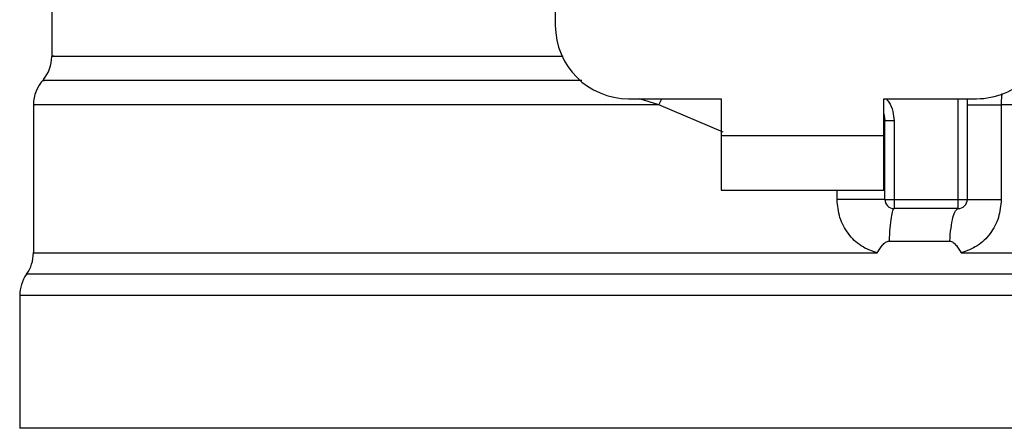
# Model space of a CAD drawing. Units: inches. Extents: x 0.4 to 10.6, y 0.4 to 8.1.
# Drawn here: x 6.9 to 6.9, y 6.2 to 6.2 of the extents above; entities that cross this region are included whole.
import ezdxf

# ---------------------------------------------------------------- set-up
doc = ezdxf.new("R2010")
doc.units = ezdxf.units.IN
doc.header["$MEASUREMENT"] = 0

msp = doc.modelspace()

# ---------------------------------------------------------------- linework, layer by layer
at = {"color": 7, "linetype": 'Continuous', "lineweight": 25}
for p, q in [((6.918882433003502, 6.287104457494), (6.918882433003503, 6.249368762519531)), ((6.885048771586179, 6.252147795839573), (6.885048771586179, 6.247295856006481)), ((6.923803692846023, 6.244447502677011), (6.930016783398125, 6.244447502677011)), ((6.930016783398125, 6.244447502677011), (6.930016783398125, 6.241986872755751)), ((6.940966586545887, 6.244447502677011), (6.94717967709799, 6.244447502677011)), ((6.940966586546348, 6.241986872755751), (6.940966586545887, 6.244447502677011)), ((6.946564519617676, 6.244447502677011), (6.946564519617676, 6.237680770393546)), ((6.88381845662555, 6.244046782855515), (6.88381845662555, 6.234082030909763)), ((6.948845440076393, 6.244043409420613), (6.94884544061213, 6.237680770392561)), ((6.941028102289197, 6.242951151902527), (6.941020734149893, 6.24295059873139)), ((6.94102810229484, 6.237680770396621), (6.941028102294841, 6.242951152227023)), ((6.941643259775156, 6.242951152226715), (6.941028102294841, 6.242951152227023)), ((6.941643259771453, 6.242951152226715), (6.941643259773768, 6.237680770393792)), ((6.930016783398125, 6.241986872755751), (6.940966586546348, 6.241986872755751)), ((6.930016783398125, 6.241986872755751), (6.930016783397665, 6.238295927873861)), ((6.940966586546809, 6.238295927873861), (6.940966586546348, 6.241986872755751)), ((6.930016783397665, 6.238295927873861), (6.940966586546809, 6.238295927873861)), ((6.94102810229484, 6.237680770396621), (6.941643259773768, 6.237680770393792)), ((6.941643259773768, 6.237680770393792), (6.945949362137361, 6.237680770393546)), ((6.941643259773768, 6.237680770393792), (6.941643259774557, 6.237065612913232)), ((6.945949362137361, 6.237680770393546), (6.946564519617676, 6.237680770393546)), ((6.945949361614188, 6.237065612913231), (6.945949362137361, 6.237680770393546)), ((6.945949361614188, 6.237065612913231), (6.941643259774557, 6.237065612913232)), ((6.941313268954088, 6.234882939731775), (6.945387078952807, 6.234882939634923)), ((6.935491684972008, 6.234086029352087), (6.935751977482633, 6.234086315576494)), ((6.935751977482633, 6.234086315576494), (6.940506948689907, 6.23408602799308)), ((6.882895720405076, 6.231217412078462), (6.882895720405076, 6.222301833385475)), ((6.935491684972008, 6.231217412112049), (6.935235591270335, 6.231217412078462)), ((6.935491684972032, 6.222301833385475), (6.882895720405076, 6.222301833384687)), ((6.988087649538936, 6.222301833385672), (6.935491684972032, 6.222301833385475))]:
    msp.add_line(p, q, dxfattribs=at)
at = {"color": 8, "linetype": 'Continuous', "lineweight": 25}
for p, q in [((6.925837860899095, 6.244043433871894), (6.92453053288267, 6.24444750267701)), ((6.925837860550271, 6.244043422612436), (6.926041882470914, 6.24444750267701)), ((6.945949362137361, 6.237680770393546), (6.945949362137362, 6.244447502677011)), ((6.930154490975311, 6.242202360203879), (6.925837860899073, 6.244043422612051)), ((6.937814077257503, 6.237680770399451), (6.937814078598239, 6.238295927873861)), ((6.98762628130646, 6.232651863997897), (6.883357088637558, 6.232651863997897)), ((6.935235591270335, 6.231217412078462), (6.882895720405079, 6.231217412078462)), ((6.988087649538937, 6.231217412078462), (6.935491684972008, 6.231217412112049))]:
    msp.add_line(p, q, dxfattribs=at)
at = {"color": 7, "linetype": 'Continuous', "lineweight": 25, "flags": 128}
msp.add_lwpolyline([(6.940966586545887, 6.243423663657234), (6.94098365126229, 6.243353756768782), (6.941028102294841, 6.242951152227023)], dxfattribs=at)
at = {"color": 7, "linetype": 'Continuous', "lineweight": 25}
for centre, radius, start, end in [((6.923803692846024, 6.249368762519531), 0.004921259842520342, 180, 269.9999999999905), ((6.947179677097992, 6.249368762519531), 0.004921259842519454, 269.9999999999802, 0), ((6.882588141664921, 6.247298541292045), 0.002460629921260054, 320.464541918165, 359.4486081360447), ((6.886279086546809, 6.244043433871894), 0.002460629921259581, 136.8319744391538, 179.741351691431), ((6.941643259775156, 6.237680770393546), 0.0006151574803157089, 179.9999997136062, 269.9999999441615), ((6.945949362137361, 6.237680770393546), 0.0006151574803159314, 269.9999512716933, 0), ((6.881357826704292, 6.234086315576494), 0.002460629921259362, 324.3409171886283, 359.9452458002966), ((6.885356350326338, 6.231217412078462), 0.002460629921259283, 144.3409074211708, 180)]:
    msp.add_arc(centre, radius, start, end, dxfattribs=at)
at = {"color": 8, "linetype": 'Continuous', "lineweight": 25}
for points, knots in [([(6.885184214264346, 6.247298532056527), (6.885142469444184, 6.247298531980843), (6.884907417230872, 6.247298531554694), (6.886052301759952, 6.247298530778081), (6.888661962912612, 6.247298529726684), (6.892891692011577, 6.247298528675287), (6.898429847890909, 6.247298527623891), (6.905168656352249, 6.247298526572496), (6.912218590038645, 6.247298525601427), (6.917224026870985, 6.247298524980826), (6.919402801073728, 6.247298524710689)], [0, 0, 0, 0, 0.03090859612366808, 0.1740367763244101, 0.3171649565251523, 0.4602931367258947, 0.6034213169266369, 0.7465494971273783, 0.8896776773281206, 1, 1, 1, 1]), ([(6.920668153171301, 6.245671023186506), (6.917964297552925, 6.245671022113815), (6.912394857749355, 6.245671019904268), (6.904794824165769, 6.245671016557862), (6.897979055979285, 6.24567101314729), (6.892371939100774, 6.245671009736712), (6.888091003874571, 6.245671006326127), (6.885449340166854, 6.245671002915537), (6.884290501933521, 6.245671000395935), (6.884528539843939, 6.245670999013194), (6.884570866888149, 6.24567099876732)], [0, 0, 0, 0, 0.1317853846063309, 0.2714533873654457, 0.4111213983526928, 0.5507894175680553, 0.6904574450115156, 0.8301254806830554, 0.9697935245826586, 1, 1, 1, 1]), ([(6.941107104614128, 6.244447502677011), (6.941172135709088, 6.24437213147696), (6.941384266620542, 6.244126271225431), (6.941587941689777, 6.243607044088577), (6.941625048193585, 6.243167082088219), (6.941643259771453, 6.242951152226715)], [0, 0, 0, 0, 0.183749979018239, 0.5993909614003737, 1, 1, 1, 1]), ([(6.948884401857024, 6.244793661803329), (6.948877978872913, 6.244740512517741), (6.948849795596712, 6.24450729989108), (6.948847337766059, 6.244245525378056), (6.948845440076362, 6.244043409420192)], [0, 0, 0, 0, 0.2279005487313049, 1, 1, 1, 1]), ([(6.925837860899073, 6.244043422612051), (6.923769477072562, 6.244043423096478), (6.919632709419541, 6.244043424065334), (6.91370658690842, 6.244043425518618), (6.908099515522307, 6.244043426971901), (6.902909637309527, 6.244043428425185), (6.898211784758415, 6.244043429878469), (6.894078396139257, 6.244043431331753), (6.890570175277706, 6.244043432785038), (6.887746103786557, 6.24404343423832), (6.885627071327174, 6.244043435691606), (6.884326539222865, 6.244043437144889), (6.88375540252536, 6.24404343822825), (6.883867599662374, 6.244043438827184), (6.883889049753851, 6.244043438941689)], [0, 0, 0, 0, 0.08899669481972927, 0.1779933896394535, 0.2669900844591793, 0.3559867792789044, 0.44498347409863, 0.5339801689183555, 0.6229768637380799, 0.7119735585578052, 0.80097025337753, 0.8899669481972551, 0.9789636430169807, 1, 1, 1, 1]), ([(6.986995047733661, 6.244043420553421), (6.987044528778605, 6.244043420408296), (6.98726769355345, 6.244043419753769), (6.985985493864691, 6.244043418589842), (6.983144347655495, 6.244043417061637), (6.9786416476386, 6.244043415533432), (6.972784619263501, 6.244043414005227), (6.965708779312912, 6.244043412477023), (6.957692690385284, 6.244043410948817), (6.951794523512691, 6.244043409930015), (6.948845440076393, 6.244043409420613)], [0, 0, 0, 0, 0.0391071915339193, 0.1763775927433594, 0.3136479939527999, 0.4509183951622397, 0.5881887963716805, 0.7254591975811203, 0.8627295987905612, 0.9999999999999999, 0.9999999999999999, 0.9999999999999999, 0.9999999999999999]), ([(6.883826720112957, 6.234086172692274), (6.883823972366839, 6.234086172616279), (6.883677488162744, 6.234086168564942), (6.884196089555693, 6.234086160538275), (6.885447509598682, 6.234086148612255), (6.887658028994864, 6.234086136686239), (6.890656089461253, 6.234086124760222), (6.894426424285737, 6.234086112834205), (6.898895117933361, 6.234086100908188), (6.903988529588794, 6.234086088982171), (6.909619098419439, 6.234086077056153), (6.915690976977726, 6.234086065130136), (6.922100556626262, 6.23408605320412), (6.928738531847027, 6.234086041278104), (6.93324063393039, 6.234086033327424), (6.935491684972008, 6.234086029352087)], [0, 0, 0, 0, 0.001590512612645703, 0.08479130322045629, 0.1679920938294764, 0.2511928844398007, 0.3343936750515201, 0.4175944656647289, 0.5007952562795194, 0.5839960468959857, 0.6671968375142197, 0.7503976281343161, 0.8335984187563656, 0.9167992093804641, 1, 1, 1, 1]), ([(6.946153115627564, 6.234086329430825), (6.948197984543923, 6.23408632923839), (6.952287722376644, 6.23408632885352), (6.958129025956604, 6.234086328276216), (6.96364391679016, 6.23408632769891), (6.968735570416151, 6.234086327121605), (6.973332007869373, 6.234086326544301), (6.977363111101111, 6.234086325966996), (6.980770789306366, 6.234086325389691), (6.983497425197505, 6.234086324812386), (6.985527297758865, 6.234086324235082), (6.986736986099362, 6.234086323657777), (6.987252204217386, 6.234086323244085), (6.98713151066717, 6.23408632302283), (6.987115788918483, 6.234086322994009)], [0, 0, 0, 0, 0.0896879393734434, 0.1793758787468626, 0.2690638181202762, 0.3587517574936847, 0.448439696867088, 0.5381276362404878, 0.6278155756138832, 0.7175035149872744, 0.8071914543606616, 0.8968793937340459, 0.9865673331074262, 1, 1, 1, 1])]:
    msp.add_open_spline(points, degree=3, knots=knots, dxfattribs=at)
at = {"color": 7, "linetype": 'Continuous', "lineweight": 25}
for points in [[(6.946564519617676, 6.244043433869678), (6.946596435725965, 6.244043431832256), (6.946660267942546, 6.244043427757412), (6.947161517914705, 6.244043421645146), (6.947896664526375, 6.24404341553288), (6.948529181559723, 6.244043411458035), (6.948845440076399, 6.244043409420613)], [(6.94102810229484, 6.237680770398713), (6.94101598815839, 6.237680770398713), (6.940991759885491, 6.237680770398713), (6.940798350422853, 6.237680770398713), (6.940498216032463, 6.237680770398713), (6.940092184943267, 6.237680770398713), (6.939599776927267, 6.237680770398713), (6.939040329828342, 6.237680770398713), (6.938436294030261, 6.237680770398713), (6.938021482848423, 6.237680770398713), (6.937814077257505, 6.237680770398713)], [(6.946564519617706, 6.237680770392562), (6.946596434446897, 6.237680770392561), (6.946660264105275, 6.237680770392561), (6.947161513388961, 6.237680770392561), (6.947896661374012, 6.237680770392562), (6.948529180508936, 6.237680770392561), (6.948845440076399, 6.237680770392561)], [(6.941643330066363, 6.237065612912796), (6.941606601031226, 6.237035314511306), (6.941533142960969, 6.236974717708342), (6.941434683232589, 6.23649780524822), (6.941354927689961, 6.235796381710982), (6.941327155199119, 6.235187420392179), (6.9413132689537, 6.234882939732822)], [(6.945387078952803, 6.234882939634931), (6.945410781101038, 6.23518742420196), (6.945458185397507, 6.23579639333602), (6.94559405854046, 6.236497821876425), (6.945761735321813, 6.236974731784598), (6.945886819167947, 6.237035319203687), (6.945949361091015, 6.237065612913231)]]:
    msp.add_open_spline(points, degree=3, dxfattribs=at)
for points, knots in [([(6.940506948688277, 6.234086027993079), (6.940135989472155, 6.234219280827648), (6.93938718784463, 6.234488259020022), (6.93851919541373, 6.23535347188776), (6.937927514379611, 6.236445566310947), (6.937852074649809, 6.237267021060114), (6.937814077257503, 6.237680770399451)], [0, 0, 0, 0, 0.2434947447631575, 0.4915075653815945, 0.7438831425645808, 1, 1, 1, 1]), ([(6.94884544061213, 6.237680770392561), (6.948808045092068, 6.237270706720949), (6.948733147501679, 6.236449410991986), (6.948143345780525, 6.23535729618172), (6.947275737623195, 6.234490421900791), (6.946525631980381, 6.234220418245849), (6.946153115627555, 6.234086329430825)], [0, 0, 0, 0, 0.2514369629764401, 0.5035903399689348, 0.7534737702163472, 1, 1, 1, 1]), ([(6.940506948689687, 6.23408602799374), (6.940618664340313, 6.234267801653247), (6.9407801671677, 6.234530584529152), (6.941031059926661, 6.234776968582281), (6.941189213085352, 6.234868634225574), (6.941273939900472, 6.234878404485687), (6.941313268953174, 6.234882939709563)], [0, 0, 0, 0, 0.542067580212004, 0.7836453204948481, 0.899571055743805, 0.9999999999999999, 0.9999999999999999, 0.9999999999999999, 0.9999999999999999]), ([(6.945387078951827, 6.234882939619792), (6.945426282670682, 6.234878757598806), (6.945512782786054, 6.234869530277817), (6.945669415907913, 6.234768538072526), (6.945893601956641, 6.234517505899513), (6.94604995922242, 6.234257721613504), (6.946153115627566, 6.234086329430834)], [0, 0, 0, 0, 0.1015944868340893, 0.2241607451805296, 0.4881415449429041, 1, 1, 1, 1])]:
    msp.add_open_spline(points, degree=3, knots=knots, dxfattribs=at)

doc.saveas('drawing.dxf')
